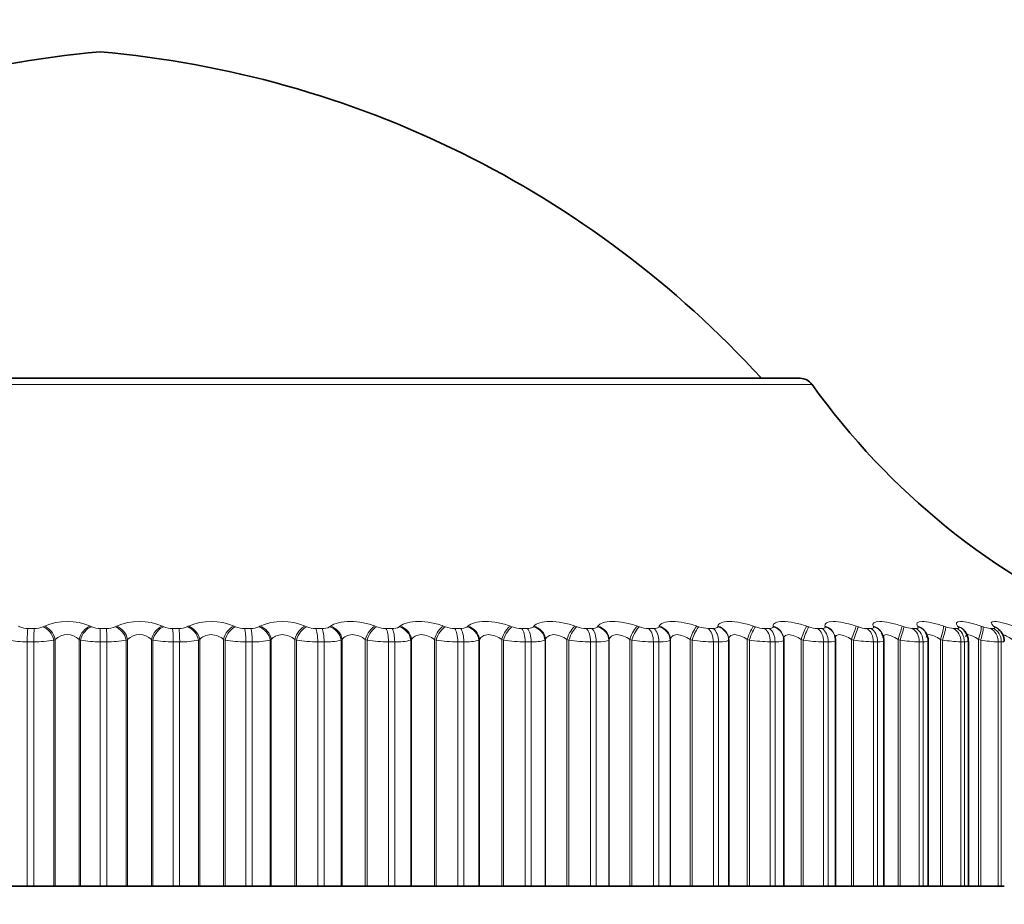
# Model space of a CAD drawing. Units: millimetres. Extents: x 0 to 816, y 0 to 1164.
# Drawn here: x 409 to 422, y 1136 to 1148 of the extents above; entities that cross this region are included whole.
import ezdxf
from ezdxf import colors
from ezdxf.entities.mleader import LeaderData, LeaderLine
from ezdxf.math import Vec2, Vec3

# ---------------------------------------------------------------- set-up
doc = ezdxf.new("R2010")
doc.units = ezdxf.units.MM
doc.layers.add('DV2_Défaut', color=7, linetype='Continuous')
doc.layers.add('Défaut', color=7, linetype='Continuous')

# ---------------------------------------------------------------- blocks, each defined once
blk = doc.blocks.new('_DOT')
at = {"color": 0}
blk.add_line((0, 0), (-1, 0), dxfattribs=at)
at = {"color": 0, "const_width": 0.333}
blk.add_lwpolyline([(-0.1665, 0, 1), (0.1665, 0, 1)], format="xyb", close=True, dxfattribs=at)
blk = doc.blocks.new('SE1')
at = {"layer": 'DV2_Défaut', "color": 7, "linetype": 'Continuous', "lineweight": 35}
for p, q in [((399.998, 1143.488), (419.29, 1143.488)), ((420.418, 1139.971), (420.413, 1139.981)), ((421.011, 1139.997), (421.004, 1140.006)), ((418.305, 1139.889), (418.305, 1136.488)), ((419.063, 1139.898), (419.062, 1139.908)), ((419.064, 1136.488), (419.064, 1139.878)), ((419.769, 1139.938), (419.766, 1139.948)), ((419.778, 1136.488), (419.778, 1139.875)), ((420.442, 1136.488), (420.442, 1139.872)), ((421.053, 1136.488), (421.053, 1139.869)), ((421.608, 1136.488), (421.608, 1139.866)), ((408.378, 1136.488), (408.638, 1136.488)), ((408.727, 1136.488), (408.638, 1136.488)), ((408.727, 1136.488), (409.005, 1136.488)), ((409.005, 1136.488), (409.025, 1136.488)), ((409.025, 1136.488), (409.355, 1136.488)), ((409.355, 1136.488), (409.374, 1136.488)), ((409.374, 1136.488), (409.644, 1136.488)), ((409.733, 1136.488), (409.644, 1136.488)), ((409.733, 1136.488), (410.003, 1136.488)), ((410.003, 1136.488), (410.021, 1136.488)), ((410.021, 1136.488), (410.351, 1136.488)), ((410.351, 1136.488), (410.371, 1136.488)), ((410.371, 1136.488), (410.65, 1136.488)), ((410.739, 1136.488), (410.65, 1136.488)), ((410.739, 1136.488), (410.999, 1136.488)), ((410.999, 1136.488), (411.015, 1136.488)), ((411.015, 1136.488), (411.344, 1136.488)), ((411.344, 1136.488), (411.365, 1136.488)), ((411.365, 1136.488), (411.651, 1136.488)), ((411.739, 1136.488), (411.651, 1136.488)), ((411.739, 1136.488), (411.987, 1136.488)), ((411.987, 1136.488), (412.002, 1136.488)), ((412.002, 1136.488), (412.327, 1136.488)), ((412.327, 1136.488), (412.35, 1136.488)), ((412.35, 1136.488), (412.641, 1136.488)), ((412.729, 1136.488), (412.641, 1136.488)), ((412.729, 1136.488), (412.964, 1136.488)), ((412.964, 1136.488), (412.977, 1136.488)), ((412.977, 1136.488), (413.297, 1136.488)), ((413.297, 1136.488), (413.321, 1136.488)), ((413.321, 1136.488), (413.616, 1136.488)), ((413.702, 1136.488), (413.616, 1136.488)), ((413.702, 1136.488), (413.924, 1136.488)), ((413.924, 1136.488), (413.935, 1136.488)), ((413.935, 1136.488), (414.249, 1136.488)), ((414.249, 1136.488), (414.274, 1136.488)), ((414.274, 1136.488), (414.571, 1136.488)), ((414.655, 1136.488), (414.571, 1136.488)), ((414.655, 1136.488), (414.862, 1136.488)), ((414.862, 1136.488), (414.872, 1136.488)), ((414.872, 1136.488), (415.177, 1136.488)), ((415.177, 1136.488), (415.202, 1136.488)), ((415.202, 1136.488), (415.501, 1136.488)), ((415.583, 1136.488), (415.501, 1136.488)), ((415.583, 1136.488), (415.774, 1136.488)), ((415.774, 1136.488), (415.781, 1136.488)), ((415.781, 1136.488), (416.076, 1136.488)), ((416.076, 1136.488), (416.103, 1136.488)), ((416.103, 1136.488), (416.401, 1136.488)), ((416.48, 1136.488), (416.401, 1136.488)), ((416.48, 1136.488), (416.654, 1136.488)), ((416.654, 1136.488), (416.66, 1136.488)), ((416.66, 1136.488), (416.943, 1136.488)), ((416.943, 1136.488), (416.971, 1136.488)), ((416.971, 1136.488), (417.267, 1136.488)), ((417.342, 1136.488), (417.267, 1136.488)), ((417.342, 1136.488), (417.499, 1136.488)), ((417.499, 1136.488), (417.502, 1136.488)), ((417.502, 1136.488), (417.773, 1136.488)), ((417.773, 1136.488), (417.801, 1136.488)), ((417.801, 1136.488), (418.094, 1136.488)), ((418.165, 1136.488), (418.094, 1136.488)), ((418.165, 1136.488), (418.303, 1136.488)), ((418.303, 1136.488), (418.305, 1136.488)), ((418.305, 1136.488), (418.561, 1136.488)), ((418.561, 1136.488), (418.59, 1136.488)), ((418.59, 1136.488), (418.878, 1136.488)), ((418.945, 1136.488), (418.878, 1136.488)), ((418.945, 1136.488), (419.064, 1136.488)), ((419.064, 1136.488), (419.304, 1136.488)), ((419.304, 1136.488), (419.333, 1136.488)), ((419.333, 1136.488), (419.614, 1136.488)), ((419.677, 1136.488), (419.614, 1136.488)), ((419.677, 1136.488), (419.778, 1136.488)), ((419.778, 1136.488), (419.998, 1136.488)), ((419.998, 1136.488), (420.027, 1136.488)), ((420.027, 1136.488), (420.3, 1136.488)), ((420.358, 1136.488), (420.3, 1136.488)), ((420.358, 1136.488), (420.442, 1136.488)), ((420.442, 1136.488), (420.639, 1136.488)), ((420.639, 1136.488), (420.667, 1136.488)), ((420.667, 1136.488), (420.932, 1136.488)), ((420.985, 1136.488), (420.932, 1136.488)), ((420.985, 1136.488), (421.053, 1136.488)), ((421.053, 1136.488), (421.224, 1136.488)), ((421.224, 1136.488), (421.252, 1136.488)), ((421.252, 1136.488), (421.506, 1136.488)), ((421.554, 1136.488), (421.506, 1136.488)), ((421.554, 1136.488), (421.608, 1136.488)), ((421.608, 1136.488), (421.749, 1136.488)), ((421.749, 1136.488), (421.778, 1136.488)), ((421.778, 1136.488), (422.019, 1136.488)), ((422.062, 1136.488), (422.019, 1136.488)), ((422.062, 1136.488), (422.104, 1136.488))]:
    blk.add_line(p, q, dxfattribs=at)
at = {"layer": 'DV2_Défaut', "color": 7, "linetype": 'Continuous', "lineweight": 18}
for p, q in [((419.453, 1143.405), (399.835, 1143.405)), ((408.518, 1140.072), (408.534, 1140.063)), ((408.647, 1140.04), (408.735, 1140.04)), ((408.855, 1140.063), (408.875, 1140.072)), ((409.509, 1140.072), (409.528, 1140.063)), ((409.644, 1140.04), (409.733, 1140.04)), ((409.644, 1140.04), (409.644, 1139.856)), ((409.849, 1140.063), (409.867, 1140.072)), ((410.501, 1140.072), (410.521, 1140.063)), ((410.641, 1140.04), (410.73, 1140.04)), ((410.842, 1140.063), (410.858, 1140.072)), ((411.489, 1140.072), (411.511, 1140.063)), ((411.633, 1140.04), (411.721, 1140.04)), ((411.828, 1140.063), (411.843, 1140.072)), ((412.468, 1140.072), (412.49, 1140.063)), ((412.616, 1140.04), (412.702, 1140.04)), ((412.804, 1140.063), (412.817, 1140.072)), ((413.432, 1140.072), (413.456, 1140.063)), ((413.582, 1140.04), (413.667, 1140.04)), ((413.764, 1140.063), (413.775, 1140.072)), ((414.376, 1140.072), (414.401, 1140.063)), ((414.529, 1140.04), (414.612, 1140.04)), ((414.702, 1140.063), (414.712, 1140.072)), ((415.297, 1140.072), (415.323, 1140.063)), ((415.451, 1140.04), (415.532, 1140.04)), ((415.615, 1140.063), (415.622, 1140.072)), ((416.189, 1140.072), (416.216, 1140.063)), ((416.344, 1140.04), (416.421, 1140.04)), ((416.497, 1140.063), (416.503, 1140.072)), ((417.047, 1140.072), (417.075, 1140.063)), ((417.202, 1140.04), (417.276, 1140.04)), ((417.345, 1140.063), (417.348, 1140.072)), ((417.868, 1140.072), (417.896, 1140.063)), ((418.021, 1140.04), (418.092, 1140.04)), ((418.153, 1140.063), (418.154, 1140.072)), ((418.647, 1140.072), (418.675, 1140.063)), ((418.799, 1140.04), (418.865, 1140.04)), ((418.918, 1140.063), (418.917, 1140.072)), ((419.38, 1140.072), (419.409, 1140.063)), ((419.529, 1140.04), (419.591, 1140.04)), ((419.635, 1140.063), (419.632, 1140.072)), ((420.063, 1140.072), (420.092, 1140.063)), ((420.209, 1140.04), (420.267, 1140.04)), ((420.302, 1140.063), (420.297, 1140.072)), ((420.694, 1140.072), (420.722, 1140.063)), ((420.835, 1140.04), (420.888, 1140.04)), ((420.914, 1140.063), (420.907, 1140.072)), ((421.268, 1140.072), (421.296, 1140.063)), ((421.404, 1140.04), (421.452, 1140.04)), ((421.469, 1140.063), (421.46, 1140.072)), ((421.782, 1140.072), (421.81, 1140.063)), ((421.913, 1140.04), (421.956, 1140.04)), ((421.964, 1140.063), (421.953, 1140.072)), ((408.638, 1139.856), (408.638, 1136.488)), ((408.727, 1139.856), (408.638, 1139.856)), ((408.727, 1139.856), (408.727, 1136.488)), ((409.025, 1139.889), (409.005, 1139.88)), ((409.005, 1139.88), (409.005, 1136.488)), ((409.025, 1139.889), (409.025, 1136.488)), ((409.355, 1139.889), (409.355, 1136.488)), ((409.374, 1139.88), (409.355, 1139.889)), ((409.374, 1139.88), (409.374, 1136.488)), ((409.644, 1139.856), (409.644, 1136.488)), ((409.733, 1139.856), (409.644, 1139.856)), ((409.733, 1139.856), (409.733, 1136.488)), ((410.021, 1139.889), (410.003, 1139.88)), ((410.003, 1139.88), (410.003, 1136.488)), ((410.021, 1139.889), (410.021, 1136.488)), ((410.351, 1139.889), (410.351, 1136.488)), ((410.371, 1139.88), (410.351, 1139.889)), ((410.371, 1139.88), (410.371, 1136.488)), ((410.65, 1139.856), (410.65, 1136.488)), ((410.739, 1139.856), (410.65, 1139.856)), ((410.739, 1139.856), (410.739, 1136.488)), ((411.015, 1139.889), (410.999, 1139.88)), ((410.999, 1139.88), (410.999, 1136.488)), ((411.015, 1139.889), (411.015, 1136.488)), ((411.344, 1139.889), (411.344, 1136.488)), ((411.365, 1139.88), (411.344, 1139.889)), ((411.365, 1139.88), (411.365, 1136.488)), ((411.651, 1139.856), (411.651, 1136.488)), ((411.739, 1139.856), (411.651, 1139.856)), ((411.739, 1139.856), (411.739, 1136.488)), ((412.002, 1139.889), (411.987, 1139.88)), ((411.987, 1139.88), (411.987, 1136.488)), ((412.002, 1139.889), (412.002, 1136.488)), ((412.327, 1139.889), (412.327, 1136.488)), ((412.35, 1139.88), (412.327, 1139.889)), ((412.35, 1139.88), (412.35, 1136.488)), ((412.641, 1139.856), (412.641, 1136.488)), ((412.729, 1139.856), (412.641, 1139.856)), ((412.729, 1139.856), (412.729, 1136.488)), ((412.977, 1139.889), (412.964, 1139.88)), ((412.964, 1139.88), (412.964, 1136.488)), ((412.977, 1139.889), (412.977, 1136.488)), ((413.297, 1139.889), (413.297, 1136.488)), ((413.321, 1139.88), (413.297, 1139.889)), ((413.321, 1139.88), (413.321, 1136.488)), ((413.616, 1139.856), (413.616, 1136.488)), ((413.702, 1139.856), (413.616, 1139.856)), ((413.702, 1139.856), (413.702, 1136.488)), ((413.935, 1139.889), (413.924, 1139.88)), ((413.924, 1139.88), (413.924, 1136.488)), ((413.935, 1139.889), (413.935, 1136.488)), ((414.249, 1139.889), (414.249, 1136.488)), ((414.274, 1139.88), (414.249, 1139.889)), ((414.274, 1139.88), (414.274, 1136.488)), ((414.571, 1139.856), (414.571, 1136.488)), ((414.655, 1139.856), (414.571, 1139.856)), ((414.655, 1139.856), (414.655, 1136.488)), ((414.872, 1139.889), (414.862, 1139.88)), ((414.862, 1139.88), (414.862, 1136.488)), ((414.872, 1139.889), (414.872, 1136.488)), ((415.177, 1139.889), (415.177, 1136.488)), ((415.202, 1139.88), (415.177, 1139.889)), ((415.202, 1139.88), (415.202, 1136.488)), ((415.501, 1139.856), (415.501, 1136.488)), ((415.583, 1139.856), (415.501, 1139.856)), ((415.583, 1139.856), (415.583, 1136.488)), ((415.781, 1139.889), (415.774, 1139.88)), ((415.774, 1139.88), (415.774, 1136.488)), ((415.781, 1139.889), (415.781, 1136.488)), ((416.076, 1139.889), (416.076, 1136.488)), ((416.103, 1139.88), (416.076, 1139.889)), ((416.103, 1139.88), (416.103, 1136.488)), ((416.401, 1139.856), (416.401, 1136.488)), ((416.48, 1139.856), (416.401, 1139.856)), ((416.48, 1139.856), (416.48, 1136.488)), ((416.66, 1139.889), (416.654, 1139.88)), ((416.654, 1139.88), (416.654, 1136.488)), ((416.66, 1139.889), (416.66, 1136.488)), ((416.943, 1139.889), (416.943, 1136.488)), ((416.971, 1139.88), (416.943, 1139.889)), ((416.971, 1139.88), (416.971, 1136.488)), ((417.267, 1139.856), (417.267, 1136.488)), ((417.342, 1139.856), (417.267, 1139.856)), ((417.342, 1139.856), (417.342, 1136.488)), ((417.502, 1139.889), (417.499, 1139.88)), ((417.499, 1139.88), (417.499, 1136.488)), ((417.502, 1139.889), (417.502, 1136.488)), ((417.773, 1139.889), (417.773, 1136.488)), ((417.801, 1139.88), (417.773, 1139.889)), ((417.801, 1139.88), (417.801, 1136.488)), ((418.094, 1139.856), (418.094, 1136.488)), ((418.165, 1139.856), (418.094, 1139.856)), ((418.165, 1139.856), (418.165, 1136.488)), ((418.305, 1139.889), (418.303, 1139.88)), ((418.303, 1139.88), (418.303, 1136.488)), ((418.561, 1139.889), (418.561, 1136.488)), ((418.59, 1139.88), (418.561, 1139.889)), ((418.59, 1139.88), (418.59, 1136.488)), ((418.878, 1139.856), (418.878, 1136.488)), ((418.945, 1139.856), (418.878, 1139.856)), ((418.945, 1139.856), (418.945, 1136.488)), ((419.304, 1139.889), (419.304, 1136.488)), ((419.333, 1139.88), (419.304, 1139.889)), ((419.333, 1139.88), (419.333, 1136.488)), ((419.614, 1139.856), (419.614, 1136.488)), ((419.677, 1139.856), (419.614, 1139.856)), ((419.677, 1139.856), (419.677, 1136.488)), ((419.998, 1139.889), (419.998, 1136.488)), ((420.027, 1139.88), (419.998, 1139.889)), ((420.027, 1139.88), (420.027, 1136.488)), ((420.3, 1139.856), (420.3, 1136.488)), ((420.358, 1139.856), (420.3, 1139.856)), ((420.358, 1139.856), (420.358, 1136.488)), ((420.639, 1139.889), (420.639, 1136.488)), ((420.667, 1139.88), (420.639, 1139.889)), ((420.667, 1139.88), (420.667, 1136.488)), ((420.932, 1139.856), (420.932, 1136.488)), ((420.985, 1139.856), (420.932, 1139.856)), ((420.985, 1139.856), (420.985, 1136.488)), ((421.224, 1139.889), (421.224, 1136.488)), ((421.252, 1139.88), (421.224, 1139.889)), ((421.252, 1139.88), (421.252, 1136.488)), ((421.506, 1139.856), (421.506, 1136.488)), ((421.554, 1139.856), (421.506, 1139.856)), ((421.554, 1139.856), (421.554, 1136.488)), ((421.749, 1139.889), (421.749, 1136.488)), ((421.778, 1139.88), (421.749, 1139.889)), ((421.778, 1139.88), (421.778, 1136.488)), ((422.019, 1139.856), (422.019, 1136.488)), ((422.062, 1139.856), (422.019, 1139.856)), ((422.062, 1139.856), (422.062, 1136.488))]:
    blk.add_line(p, q, dxfattribs=at)
at = {"layer": 'DV2_Défaut', "color": 7, "linetype": 'Continuous', "lineweight": 35}
for centre, radius, start, end in [((410.865, 1134.042), 14, 95.0044, 137.5645), ((408.423, 1134.042), 14, 42.4355, 84.9956), ((419.29, 1143.288), 0.2, 35.5571, 90), ((427.589, 1149.22), 10, 215.5571, 246.6344), ((422.433, 1140.842), 1.212, 222.4282, 223.0301), ((422.916, 1141.04), 1.347, 227.9876, 228.5876), ((421.893, 1139.865), 0.21, 359.9807, 50.9094)]:
    blk.add_arc(centre, radius, start, end, dxfattribs=at)
at = {"layer": 'DV2_Défaut', "color": 7, "linetype": 'Continuous', "lineweight": 18}
for centre, radius, start, end in [((409.192, 1139.339), 0.799, 66.6114, 113.3886), ((410.184, 1139.332), 0.805, 66.8153, 113.1847), ((411.174, 1139.334), 0.803, 66.8631, 113.1369), ((412.156, 1139.346), 0.791, 66.7555, 113.2445), ((408.638, 1140.28), 0.24, 244.5473, 272.182), ((408.742, 1140.328), 0.289, 268.7377, 293.1375), ((409.636, 1140.305), 0.266, 245.8642, 271.6674), ((409.741, 1140.303), 0.264, 268.2824, 294.2506), ((410.635, 1140.33), 0.291, 246.9562, 271.22), ((410.739, 1140.277), 0.238, 267.7573, 295.5931), ((411.629, 1140.354), 0.314, 247.8596, 270.8226), ((411.732, 1140.251), 0.211, 267.1387, 297.2149), ((412.613, 1140.375), 0.336, 248.6023, 270.4612), ((412.714, 1140.224), 0.185, 266.3946, 299.1825), ((413.582, 1140.395), 0.355, 249.2057, 270.1246), ((413.68, 1140.199), 0.16, 265.4813, 301.5867), ((414.531, 1140.412), 0.372, 249.686, 269.8035), ((415.455, 1140.426), 0.386, 250.0558, 269.4893), ((416.349, 1140.437), 0.397, 250.3244, 269.174), ((417.21, 1140.444), 0.405, 250.4985, 268.8496), ((418.032, 1140.449), 0.409, 250.583, 268.5078), ((418.812, 1140.45), 0.411, 250.5806, 268.1391), ((419.545, 1140.448), 0.409, 250.4927, 267.7322), ((420.228, 1140.443), 0.404, 250.3196, 267.2733), ((420.858, 1140.436), 0.397, 250.0603, 266.7448), ((421.43, 1140.426), 0.387, 249.7135, 266.1231), ((421.944, 1140.415), 0.377, 249.2782, 265.3763), ((408.615, 1141.046), 1.19, 258.5133, 271.1312), ((408.744, 1141.308), 1.452, 269.3394, 280.3667), ((409.19, 1139.716), 0.239, 46.3565, 133.6435), ((409.624, 1141.185), 1.329, 259.1498, 270.868), ((409.754, 1141.173), 1.317, 269.1127, 280.8995), ((410.186, 1139.716), 0.239, 46.3448, 133.6552), ((410.633, 1141.319), 1.463, 259.6736, 270.6442), ((410.763, 1141.034), 1.178, 268.8457, 281.5469), ((411.638, 1141.446), 1.59, 260.1047, 270.4492), ((411.766, 1140.893), 1.037, 268.5232, 282.3369), ((412.633, 1141.563), 1.707, 260.4579, 270.2749), ((412.758, 1140.752), 0.897, 268.1238, 283.3083), ((413.613, 1141.669), 1.813, 260.7444, 270.1152), ((413.734, 1140.615), 0.76, 267.616, 284.5163), ((414.573, 1141.762), 1.906, 260.9726, 269.965), ((414.689, 1140.484), 0.629, 266.9512, 286.0423), ((415.508, 1141.839), 1.983, 261.1489, 269.8199), ((415.617, 1140.361), 0.506, 266.052, 288.0101), ((416.413, 1141.9), 2.044, 261.2781, 269.676), ((417.284, 1141.944), 2.088, 261.3635, 269.5295), ((418.117, 1141.97), 2.114, 261.4076, 269.3764), ((418.907, 1141.979), 2.123, 261.4117, 269.2125), ((419.65, 1141.97), 2.115, 261.3767, 269.0326), ((420.343, 1141.946), 2.09, 261.3024, 268.8308), ((420.982, 1141.907), 2.052, 261.1883, 268.599), ((421.564, 1141.857), 2.001, 261.0336, 268.327), ((422.087, 1141.797), 1.943, 260.8372, 268.0006)]:
    blk.add_arc(centre, radius, start, end, dxfattribs=at)
for centre, major_axis, ratio, start_param, end_param in [((408.652, 1139.856), (0, 0.2), 0.071339, 0.407728, 1.570796), ((408.74, 1139.856), (0, 0.2), 0.065011, 0.407728, 1.570796), ((408.86, 1139.88), (-0.088, 0.179), 0.691213, 4.384657, 5.694618), ((408.879, 1139.889), (-0.089, 0.179), 0.690839, 4.383205, 5.691299), ((409.51, 1139.889), (0.094, 0.177), 0.731511, 0.634162, 1.942257), ((409.528, 1139.88), (0.094, 0.177), 0.731907, 0.63069, 1.940652), ((409.732, 1139.856), (0, -0.2), 0.006343, 1.570796, 2.733865), ((409.848, 1139.88), (0.094, -0.176), 0.735712, 1.196557, 2.506519), ((409.866, 1139.889), (0.095, -0.176), 0.735314, 1.194937, 2.503031), ((410.496, 1139.889), (-0.088, -0.18), 0.686714, 3.729611, 5.037705), ((410.516, 1139.88), (-0.088, -0.18), 0.687086, 3.726307, 5.036268), ((410.636, 1139.856), (0, 0.2), 0.071339, 4.712389, 5.875458), ((410.724, 1139.856), (0, 0.2), 0.077664, 4.712389, 5.875458), ((410.835, 1139.88), (0.101, -0.172), 0.776461, 1.143219, 2.453181), ((410.851, 1139.889), (0.102, -0.172), 0.776041, 1.141423, 2.449517), ((411.478, 1139.889), (-0.083, -0.182), 0.638418, 3.688737, 4.996832), ((411.5, 1139.88), (-0.083, -0.182), 0.638764, 3.685592, 4.995554), ((411.622, 1139.856), (0, 0.2), 0.142315, 4.712389, 5.875458), ((411.709, 1139.856), (0, -0.2), 0.14859, 1.570796, 2.733865), ((411.816, 1139.88), (0.11, -0.167), 0.813255, 1.081127, 2.391089), ((411.831, 1139.889), (0.11, -0.167), 0.812815, 1.079152, 2.387246), ((412.451, 1139.889), (-0.079, -0.184), 0.586868, 3.652043, 4.960138), ((412.474, 1139.88), (-0.079, -0.184), 0.587186, 3.649048, 4.95901), ((412.599, 1139.856), (0, 0.2), 0.212565, 4.712389, 5.875458), ((412.685, 1139.856), (0, 0.2), 0.218759, 4.712389, 5.875458), ((412.786, 1139.88), (0.12, -0.16), 0.845904, 1.007744, 2.317706), ((412.799, 1139.889), (0.12, -0.16), 0.845446, 1.005596, 2.31369), ((413.41, 1139.889), (-0.076, -0.185), 0.532328, 3.618682, 4.926776), ((413.434, 1139.88), (-0.075, -0.185), 0.532616, 3.615828, 4.92579), ((413.56, 1139.856), (0, 0.2), 0.281733, 4.712389, 5.875458), ((413.645, 1139.856), (0, -0.2), 0.287813, 1.570796, 2.733865), ((413.74, 1139.88), (0.131, -0.151), 0.874242, 0.919752, 2.229713), ((413.751, 1139.889), (0.132, -0.15), 0.873769, 0.917459, 2.225553), ((414.349, 1139.889), (-0.073, -0.186), 0.475076, 3.587985, 4.896079), ((414.374, 1139.88), (-0.073, -0.186), 0.475333, 3.585266, 4.895227), ((414.502, 1139.856), (0, 0.2), 0.349464, 4.712389, 5.875458), ((414.584, 1139.856), (0, -0.2), 0.3554, 1.570796, 2.733865), ((414.673, 1139.88), (0.145, -0.138), 0.898126, 0.812966, 2.122927), ((414.682, 1139.889), (0.145, -0.137), 0.89764, 0.810592, 2.118686), ((415.264, 1139.889), (-0.07, -0.187), 0.415402, 3.559418, 4.867512), ((415.29, 1139.88), (-0.07, -0.187), 0.415627, 3.556826, 4.866788), ((415.418, 1139.856), (0, 0.2), 0.415415, 4.712389, 5.875458), ((415.498, 1139.856), (0, 0.2), 0.421176, 4.712389, 5.875458), ((415.58, 1139.88), (0.16, -0.12), 0.917433, 0.682548, 1.992509), ((415.588, 1139.889), (0.161, -0.119), 0.916936, 0.680222, 1.988316), ((416.151, 1139.889), (-0.069, -0.188), 0.353612, 3.532545, 4.840639), ((416.178, 1139.88), (-0.068, -0.188), 0.353803, 3.530076, 4.840037), ((416.306, 1139.856), (0, 0.2), 0.479249, 4.712389, 5.875458), ((416.383, 1139.856), (0, 0.2), 0.484806, 4.712389, 5.875458), ((416.458, 1139.88), (0.176, -0.095), 0.932065, 0.524036, 1.833998), ((416.463, 1139.889), (0.176, -0.094), 0.93156, 0.521979, 1.830073), ((417.004, 1139.889), (-0.067, -0.188), 0.290019, 3.507002, 4.815097), ((417.032, 1139.88), (-0.067, -0.189), 0.290176, 3.504651, 4.814613), ((417.159, 1139.856), (0, -0.2), 0.540641, 1.570796, 2.733865), ((417.233, 1139.856), (0, 0.2), 0.545966, 4.712389, 5.875458), ((417.3, 1139.88), (0.19, -0.062), 0.941947, 0.335871, 1.645832), ((417.303, 1139.889), (0.19, -0.062), 0.941437, 0.334394, 1.642488), ((417.82, 1139.889), (-0.066, -0.189), 0.224949, 3.482482, 4.790576), ((417.848, 1139.88), (-0.065, -0.189), 0.225071, 3.480245, 4.790207), ((417.974, 1139.856), (0, 0.2), 0.599278, 4.712389, 5.875458), ((418.044, 1139.856), (0, -0.2), 0.604343, 1.570796, 2.733865), ((418.104, 1139.88), (0.199, -0.023), 0.947029, 0.12325, 1.433211), ((418.105, 1139.889), (0.199, -0.023), 0.946517, 0.122671, 1.430765), ((418.595, 1139.889), (-0.065, -0.189), 0.158733, 3.458714, 4.766809), ((418.623, 1139.88), (-0.065, -0.189), 0.158819, 3.456589, 4.766551), ((418.747, 1139.856), (0, 0.2), 0.654861, 4.712389, 5.875458), ((418.813, 1139.856), (0, -0.2), 0.659641, 1.570796, 2.733865), ((418.863, 1139.889), (-0.199, -0.019), 0.946773, 3.141197, 4.350416), ((418.864, 1139.88), (-0.199, -0.019), 0.947286, 3.141122, 4.351814), ((419.324, 1139.889), (-0.064, -0.189), 0.091707, 3.435458, 4.743552), ((419.352, 1139.88), (-0.064, -0.189), 0.091757, 3.433443, 4.743404), ((419.473, 1139.856), (0, 0.2), 0.707107, 4.712389, 5.875458), ((419.535, 1139.856), (0, 0.2), 0.711577, 4.712389, 5.875458), ((419.574, 1139.889), (-0.191, -0.058), 0.942205, 3.142225, 4.136806), ((419.577, 1139.88), (-0.191, -0.059), 0.942715, 3.139506, 4.137279), ((420.003, 1139.889), (-0.064, -0.189), 0.024215, 3.41249, 4.720584), ((420.032, 1139.88), (-0.064, -0.19), 0.024228, 3.410583, 4.720545), ((420.149, 1139.856), (0, -0.2), 0.75575, 1.570796, 2.733865), ((420.206, 1139.856), (0, -0.2), 0.759888, 1.570796, 2.733865), ((420.235, 1139.889), (-0.178, -0.091), 0.932836, 3.141193, 3.94626), ((420.24, 1139.88), (-0.178, -0.092), 0.933341, 3.134907, 3.946116), ((420.63, 1139.889), (0.064, 0.189), 0.043401, 4.727087, 6.035181), ((420.658, 1139.88), (0.064, 0.19), 0.043425, 4.727017, 6.036979), ((420.772, 1139.856), (0, 0.2), 0.800541, 4.712389, 5.875458), ((420.824, 1139.856), (0, -0.2), 0.804326, 1.570796, 2.733865), ((420.842, 1139.889), (-0.162, -0.117), 0.918713, 3.142078, 3.784886), ((420.849, 1139.88), (-0.162, -0.117), 0.91921, 3.139978, 3.784445), ((421.2, 1139.889), (0.064, 0.189), 0.110796, 4.750115, 6.058209), ((421.229, 1139.88), (0.064, 0.189), 0.110856, 4.749936, 6.059898), ((421.337, 1139.856), (0, -0.2), 0.841254, 1.570796, 2.733865), ((421.385, 1139.856), (0, 0.2), 0.844666, 4.712389, 5.875458), ((421.392, 1139.889), (-0.147, -0.136), 0.899908, 3.141735, 3.65174), ((421.401, 1139.88), (-0.147, -0.136), 0.900395, 3.134908, 3.651231), ((421.712, 1139.889), (0.065, 0.189), 0.177627, 4.773493, 6.081588), ((421.74, 1139.88), (0.065, 0.189), 0.177723, 4.773204, 6.083166), ((421.844, 1139.856), (0, -0.2), 0.877679, 1.570796, 2.733865), ((421.882, 1139.889), (-0.133, -0.149), 0.876518, 3.141165, 3.542609), ((421.886, 1139.856), (0, -0.2), 0.880701, 1.570796, 2.733865), ((421.892, 1139.88), (-0.133, -0.15), 0.876993, 3.136528, 3.542171)]:
    blk.add_ellipse(centre, major_axis=major_axis, ratio=ratio, start_param=start_param, end_param=end_param, dxfattribs=at)
at = {"layer": 'DV2_Défaut', "color": 7, "linetype": 'Continuous', "lineweight": 35}
blk.add_ellipse((418.864, 1139.88), major_axis=(-0.199, -0.019), ratio=0.947286, start_param=3.041852, end_param=3.141122, dxfattribs=at)
at = {"layer": 'DV2_Défaut', "color": 7, "linetype": 'Continuous', "lineweight": 18}
for points, knots in [([(412.817, 1140.072), (412.871, 1140.111), (412.972, 1140.137), (413.148, 1140.137), (413.209, 1140.131), (413.328, 1140.108), (413.383, 1140.092), (413.432, 1140.072)], [0, 0, 0, 0, 0.5, 0.5, 0.75, 0.75, 1, 1, 1, 1]), ([(413.775, 1140.072), (413.821, 1140.111), (413.916, 1140.137), (414.088, 1140.137), (414.149, 1140.131), (414.269, 1140.108), (414.326, 1140.092), (414.376, 1140.072)], [0, 0, 0, 0, 0.5, 0.5, 0.75, 0.75, 1, 1, 1, 1]), ([(414.712, 1140.072), (414.75, 1140.111), (414.839, 1140.137), (415.006, 1140.137), (415.067, 1140.131), (415.187, 1140.108), (415.245, 1140.092), (415.297, 1140.072)], [0, 0, 0, 0, 0.5, 0.5, 0.75, 0.75, 1, 1, 1, 1]), ([(415.622, 1140.072), (415.653, 1140.111), (415.734, 1140.137), (415.896, 1140.137), (415.956, 1140.131), (416.076, 1140.108), (416.135, 1140.092), (416.189, 1140.072)], [0, 0, 0, 0, 0.5, 0.5, 0.75, 0.75, 1, 1, 1, 1]), ([(416.503, 1140.072), (416.525, 1140.111), (416.599, 1140.137), (416.755, 1140.137), (416.813, 1140.131), (416.933, 1140.108), (416.992, 1140.092), (417.047, 1140.072)], [0, 0, 0, 0, 0.5, 0.5, 0.75, 0.75, 1, 1, 1, 1]), ([(417.348, 1140.072), (417.362, 1140.111), (417.429, 1140.137), (417.577, 1140.137), (417.634, 1140.131), (417.752, 1140.108), (417.812, 1140.092), (417.868, 1140.072)], [0, 0, 0, 0, 0.5, 0.5, 0.75, 0.75, 1, 1, 1, 1]), ([(418.154, 1140.072), (418.16, 1140.111), (418.218, 1140.137), (418.359, 1140.137), (418.414, 1140.131), (418.53, 1140.108), (418.59, 1140.092), (418.647, 1140.072)], [0, 0, 0, 0, 0.5, 0.5, 0.75, 0.75, 1, 1, 1, 1]), ([(418.917, 1140.072), (418.915, 1140.111), (418.964, 1140.137), (419.097, 1140.137), (419.15, 1140.131), (419.263, 1140.108), (419.322, 1140.092), (419.38, 1140.072)], [0, 0, 0, 0, 0.5, 0.5, 0.75, 0.75, 1, 1, 1, 1]), ([(419.632, 1140.072), (419.622, 1140.111), (419.663, 1140.137), (419.786, 1140.137), (419.837, 1140.131), (419.947, 1140.108), (420.005, 1140.092), (420.063, 1140.072)], [0, 0, 0, 0, 0.5, 0.5, 0.75, 0.75, 1, 1, 1, 1]), ([(420.297, 1140.072), (420.278, 1140.111), (420.31, 1140.137), (420.424, 1140.137), (420.472, 1140.131), (420.578, 1140.108), (420.636, 1140.092), (420.694, 1140.072)], [0, 0, 0, 0, 0.5, 0.5, 0.75, 0.75, 1, 1, 1, 1]), ([(420.907, 1140.072), (420.881, 1140.111), (420.904, 1140.137), (421.006, 1140.137), (421.051, 1140.131), (421.154, 1140.108), (421.21, 1140.092), (421.268, 1140.072)], [0, 0, 0, 0, 0.5, 0.5, 0.75, 0.75, 1, 1, 1, 1]), ([(421.46, 1140.072), (421.425, 1140.111), (421.439, 1140.137), (421.531, 1140.137), (421.573, 1140.131), (421.671, 1140.108), (421.726, 1140.092), (421.782, 1140.072)], [0, 0, 0, 0, 0.5, 0.5, 0.75, 0.75, 1, 1, 1, 1]), ([(421.953, 1140.072), (421.91, 1140.111), (421.915, 1140.137), (421.996, 1140.137), (422.034, 1140.131), (422.127, 1140.108), (422.179, 1140.092), (422.235, 1140.072)], [0, 0, 0, 0, 0.5, 0.5, 0.75, 0.75, 1, 1, 1, 1]), ([(414.612, 1140.04), (414.627, 1140.04), (414.641, 1140.041), (414.654, 1140.043), (414.666, 1140.045), (414.676, 1140.048), (414.685, 1140.052), (414.692, 1140.055), (414.698, 1140.059), (414.702, 1140.063)], [0, 0, 0, 0, 0.354527, 0.354527, 0.354527, 0.706578, 0.706578, 0.706578, 1, 1, 1, 1]), ([(415.532, 1140.04), (415.546, 1140.04), (415.56, 1140.041), (415.571, 1140.043), (415.583, 1140.045), (415.593, 1140.048), (415.6, 1140.052), (415.607, 1140.055), (415.612, 1140.059), (415.615, 1140.063)], [0, 0, 0, 0, 0.354527, 0.354527, 0.354527, 0.706578, 0.706578, 0.706578, 1, 1, 1, 1]), ([(416.421, 1140.04), (416.435, 1140.04), (416.448, 1140.041), (416.459, 1140.043), (416.469, 1140.045), (416.478, 1140.048), (416.485, 1140.052), (416.491, 1140.055), (416.495, 1140.059), (416.497, 1140.063)], [0, 0, 0, 0, 0.354527, 0.354527, 0.354527, 0.706578, 0.706578, 0.706578, 1, 1, 1, 1]), ([(417.276, 1140.04), (417.29, 1140.04), (417.302, 1140.041), (417.312, 1140.043), (417.321, 1140.045), (417.329, 1140.048), (417.335, 1140.052), (417.34, 1140.055), (417.343, 1140.059), (417.345, 1140.063)], [0, 0, 0, 0, 0.354527, 0.354527, 0.354527, 0.706578, 0.706578, 0.706578, 1, 1, 1, 1]), ([(418.092, 1140.04), (418.105, 1140.04), (418.116, 1140.041), (418.125, 1140.043), (418.134, 1140.045), (418.141, 1140.048), (418.146, 1140.052), (418.15, 1140.055), (418.152, 1140.059), (418.153, 1140.063)], [0, 0, 0, 0, 0.354527, 0.354527, 0.354527, 0.706578, 0.706578, 0.706578, 1, 1, 1, 1]), ([(418.865, 1140.04), (418.877, 1140.04), (418.888, 1140.041), (418.896, 1140.043), (418.904, 1140.045), (418.91, 1140.048), (418.913, 1140.052), (418.916, 1140.055), (418.918, 1140.059), (418.918, 1140.063)], [0, 0, 0, 0, 0.354527, 0.354527, 0.354527, 0.706578, 0.706578, 0.706578, 1, 1, 1, 1]), ([(419.591, 1140.04), (419.603, 1140.04), (419.612, 1140.041), (419.619, 1140.043), (419.626, 1140.045), (419.631, 1140.048), (419.634, 1140.052), (419.636, 1140.055), (419.636, 1140.059), (419.635, 1140.063)], [0, 0, 0, 0, 0.354527, 0.354527, 0.354527, 0.706578, 0.706578, 0.706578, 1, 1, 1, 1]), ([(420.267, 1140.04), (420.277, 1140.04), (420.286, 1140.041), (420.292, 1140.043), (420.298, 1140.045), (420.302, 1140.048), (420.303, 1140.052), (420.304, 1140.055), (420.304, 1140.059), (420.302, 1140.063)], [0, 0, 0, 0, 0.354527, 0.354527, 0.354527, 0.706578, 0.706578, 0.706578, 1, 1, 1, 1]), ([(420.888, 1140.04), (420.897, 1140.04), (420.905, 1140.041), (420.91, 1140.043), (420.915, 1140.045), (420.918, 1140.048), (420.918, 1140.052), (420.918, 1140.055), (420.917, 1140.059), (420.914, 1140.063)], [0, 0, 0, 0, 0.354527, 0.354527, 0.354527, 0.706578, 0.706578, 0.706578, 1, 1, 1, 1]), ([(421.452, 1140.04), (421.46, 1140.04), (421.467, 1140.041), (421.471, 1140.043), (421.475, 1140.045), (421.476, 1140.048), (421.476, 1140.052), (421.475, 1140.055), (421.473, 1140.059), (421.469, 1140.063)], [0, 0, 0, 0, 0.354527, 0.354527, 0.354527, 0.706578, 0.706578, 0.706578, 1, 1, 1, 1]), ([(421.956, 1140.04), (421.963, 1140.04), (421.969, 1140.041), (421.971, 1140.043), (421.974, 1140.045), (421.975, 1140.048), (421.973, 1140.052), (421.971, 1140.055), (421.968, 1140.059), (421.964, 1140.063)], [0, 0, 0, 0, 0.354527, 0.354527, 0.354527, 0.706578, 0.706578, 0.706578, 1, 1, 1, 1]), ([(411.344, 1139.889), (411.323, 1139.908), (411.297, 1139.924), (411.238, 1139.948), (411.204, 1139.955), (411.138, 1139.955), (411.106, 1139.948), (411.053, 1139.924), (411.031, 1139.908), (411.015, 1139.889)], [0, 0, 0, 0, 0.25, 0.25, 0.5, 0.5, 0.75, 0.75, 1, 1, 1, 1]), ([(412.327, 1139.889), (412.305, 1139.908), (412.279, 1139.924), (412.218, 1139.948), (412.184, 1139.955), (412.118, 1139.955), (412.087, 1139.948), (412.037, 1139.924), (412.017, 1139.908), (412.002, 1139.889)], [0, 0, 0, 0, 0.25, 0.25, 0.5, 0.5, 0.75, 0.75, 1, 1, 1, 1]), ([(413.297, 1139.889), (413.274, 1139.908), (413.247, 1139.924), (413.185, 1139.948), (413.151, 1139.955), (413.086, 1139.955), (413.056, 1139.948), (413.008, 1139.924), (412.99, 1139.908), (412.977, 1139.889)], [0, 0, 0, 0, 0.25, 0.25, 0.5, 0.5, 0.75, 0.75, 1, 1, 1, 1]), ([(414.249, 1139.889), (414.224, 1139.908), (414.196, 1139.924), (414.134, 1139.948), (414.1, 1139.955), (414.037, 1139.955), (414.008, 1139.948), (413.963, 1139.924), (413.946, 1139.908), (413.935, 1139.889)], [0, 0, 0, 0, 0.25, 0.25, 0.5, 0.5, 0.75, 0.75, 1, 1, 1, 1]), ([(415.177, 1139.889), (415.151, 1139.908), (415.122, 1139.924), (415.059, 1139.948), (415.026, 1139.955), (414.964, 1139.955), (414.937, 1139.948), (414.895, 1139.924), (414.881, 1139.908), (414.872, 1139.889)], [0, 0, 0, 0, 0.25, 0.25, 0.5, 0.5, 0.75, 0.75, 1, 1, 1, 1]), ([(416.076, 1139.889), (416.05, 1139.908), (416.021, 1139.924), (415.958, 1139.948), (415.925, 1139.955), (415.865, 1139.955), (415.839, 1139.948), (415.801, 1139.924), (415.788, 1139.908), (415.781, 1139.889)], [0, 0, 0, 0, 0.25, 0.25, 0.5, 0.5, 0.75, 0.75, 1, 1, 1, 1]), ([(416.943, 1139.889), (416.916, 1139.908), (416.887, 1139.924), (416.824, 1139.948), (416.791, 1139.955), (416.734, 1139.955), (416.71, 1139.948), (416.675, 1139.924), (416.665, 1139.908), (416.66, 1139.889)], [0, 0, 0, 0, 0.25, 0.25, 0.5, 0.5, 0.75, 0.75, 1, 1, 1, 1]), ([(417.773, 1139.889), (417.745, 1139.908), (417.716, 1139.924), (417.653, 1139.948), (417.622, 1139.955), (417.567, 1139.955), (417.545, 1139.948), (417.514, 1139.924), (417.505, 1139.908), (417.502, 1139.889)], [0, 0, 0, 0, 0.25, 0.25, 0.5, 0.5, 0.75, 0.75, 1, 1, 1, 1]), ([(418.561, 1139.889), (418.533, 1139.908), (418.504, 1139.924), (418.442, 1139.948), (418.412, 1139.955), (418.36, 1139.955), (418.339, 1139.948), (418.312, 1139.924), (418.306, 1139.908), (418.305, 1139.889)], [0, 0, 0, 0, 0.25, 0.25, 0.5, 0.5, 0.75, 0.75, 1, 1, 1, 1]), ([(419.304, 1139.889), (419.276, 1139.908), (419.246, 1139.924), (419.186, 1139.948), (419.157, 1139.955), (419.108, 1139.955), (419.089, 1139.948), (419.067, 1139.924), (419.062, 1139.908), (419.063, 1139.889)], [0, 0, 0, 0, 0.25, 0.25, 0.5, 0.5, 0.75, 0.75, 1, 1, 1, 1]), ([(419.998, 1139.889), (419.969, 1139.908), (419.94, 1139.924), (419.881, 1139.948), (419.853, 1139.955), (419.808, 1139.955), (419.791, 1139.948), (419.775, 1139.927), (419.772, 1139.916), (419.772, 1139.903)], [0, 0, 0, 0, 0.267038, 0.267038, 0.534075, 0.534075, 0.801113, 0.801113, 1, 1, 1, 1]), ([(420.639, 1139.889), (420.61, 1139.908), (420.581, 1139.924), (420.525, 1139.948), (420.498, 1139.955), (420.456, 1139.955), (420.442, 1139.948), (420.431, 1139.929), (420.429, 1139.921), (420.429, 1139.912)], [0, 0, 0, 0, 0.281371, 0.281371, 0.562741, 0.562741, 0.844112, 0.844112, 1, 1, 1, 1]), ([(421.224, 1139.889), (421.195, 1139.908), (421.167, 1139.924), (421.112, 1139.948), (421.087, 1139.955), (421.049, 1139.955), (421.037, 1139.948), (421.03, 1139.931), (421.029, 1139.926), (421.029, 1139.92)], [0, 0, 0, 0, 0.29524, 0.29524, 0.590479, 0.590479, 0.885719, 0.885719, 1, 1, 1, 1]), ([(421.749, 1139.889), (421.722, 1139.908), (421.694, 1139.924), (421.642, 1139.948), (421.618, 1139.955), (421.584, 1139.955), (421.574, 1139.948), (421.571, 1139.933), (421.571, 1139.931), (421.571, 1139.928)], [0, 0, 0, 0, 0.311071, 0.311071, 0.622143, 0.622143, 0.933214, 0.933214, 1, 1, 1, 1]), ([(422.214, 1139.889), (422.186, 1139.908), (422.159, 1139.924), (422.113, 1139.946), (422.094, 1139.953), (422.08, 1139.955)], [0, 0, 0, 0, 0.540777, 0.540777, 1, 1, 1, 1])]:
    blk.add_open_spline(points, degree=3, knots=knots, dxfattribs=at)
at = {"layer": 'DV2_Défaut', "color": 7, "linetype": 'Continuous', "lineweight": 35}
for points, knots in [([(420.441, 1139.872), (420.442, 1139.874), (420.446, 1139.896), (420.436, 1139.933), (420.423, 1139.959), (420.417, 1139.969)], [0, 0, 0, 0, 0.060564, 0.681143, 1, 1, 1, 1]), ([(421.052, 1139.869), (421.052, 1139.873), (421.056, 1139.897), (421.042, 1139.94), (421.025, 1139.98), (421.012, 1139.994), (421.01, 1139.996)], [0, 0, 0, 0, 0.089739, 0.532483, 0.936602, 1, 1, 1, 1]), ([(421.606, 1139.866), (421.606, 1139.874), (421.609, 1139.899), (421.595, 1139.943), (421.572, 1139.987), (421.555, 1140.006), (421.547, 1140.014)], [0, 0, 0, 0, 0.117624, 0.477054, 0.793646, 1, 1, 1, 1])]:
    blk.add_open_spline(points, degree=3, knots=knots, dxfattribs=at)
at = {"layer": 'DV2_Défaut', "color": 7, "linetype": 'Continuous', "lineweight": 18}
for points in [[(416.654, 1139.88), (416.636, 1139.865), (416.571, 1139.856), (416.48, 1139.856)], [(417.499, 1139.88), (417.487, 1139.865), (417.429, 1139.856), (417.342, 1139.856)], [(418.303, 1139.88), (418.299, 1139.865), (418.248, 1139.856), (418.165, 1139.856)], [(419.064, 1139.88), (419.067, 1139.865), (419.023, 1139.856), (418.945, 1139.856)], [(419.778, 1139.875), (419.778, 1139.863), (419.742, 1139.856), (419.677, 1139.856)], [(420.442, 1139.871), (420.442, 1139.862), (420.413, 1139.856), (420.358, 1139.856)], [(421.053, 1139.869), (421.053, 1139.861), (421.03, 1139.856), (420.985, 1139.856)], [(421.608, 1139.866), (421.608, 1139.86), (421.589, 1139.856), (421.554, 1139.856)], [(422.103, 1139.864), (422.103, 1139.859), (422.09, 1139.856), (422.062, 1139.856)]]:
    blk.add_open_spline(points, degree=3, dxfattribs=at)
at = {"layer": 'DV2_Défaut', "color": 7, "linetype": 'Continuous', "lineweight": 35}
blk.add_open_spline([(419.778, 1139.875), (419.78, 1139.877), (419.776, 1139.898), (419.768, 1139.938)], degree=3, dxfattribs=at)

msp = doc.modelspace()

# ---------------------------------------------------------------- block references
at = {"layer": 'Défaut'}
msp.add_blockref('SE1', (0, 0), dxfattribs=at)

# ---------------------------------------------------------------- leaders
at = {"layer": 'Défaut', "color": 7, "linetype": 'Continuous', "lineweight": 18}
ml = msp.add_multileader_mtext('Standard', dxfattribs=at)
ml.set_content('{\\pxsm0.9;\\fSolid Edge ISO|b1||i0||c0|p34;\\W1.;31/10/2023\\P}', color=256)
ml.set_leader_properties()
ml.set_arrow_properties(name='DOT')
ml.build(insert=Vec2(0, 0))
ml.multileader.update_dxf_attribs({"leader_type": 0, "dogleg_length": 0, "arrow_head_size": 12})
ctx = ml.context
ctx.base_point, ctx.char_height, ctx.arrow_head_size, ctx.landing_gap_size = Vec3(656.602, 1156.973), 12, 12, 4.2
notes = []
notes.append((ctx, [(0, (0, 0, 0), (0, 0), (1, 0), 1, [])]))
ctx.mtext.insert = Vec3(658.602, 1163.093)
for ctx, leaders in notes:
    for number, flags, end, landing, length, lines in leaders:
        leader = LeaderData()
        leader.index, (leader.has_last_leader_line, leader.has_dogleg_vector, leader.attachment_direction) = number, flags
        leader.last_leader_point, leader.dogleg_vector, leader.dogleg_length = Vec3(end), Vec3(landing), length
        for number, points, colour, breaks in lines:
            line = LeaderLine()
            line.index, line.vertices, line.color, line.breaks = number, Vec3.list(points), colors.encode_raw_color(colour), breaks
            leader.lines.append(line)
        ctx.leaders.append(leader)

doc.saveas('drawing.dxf')
